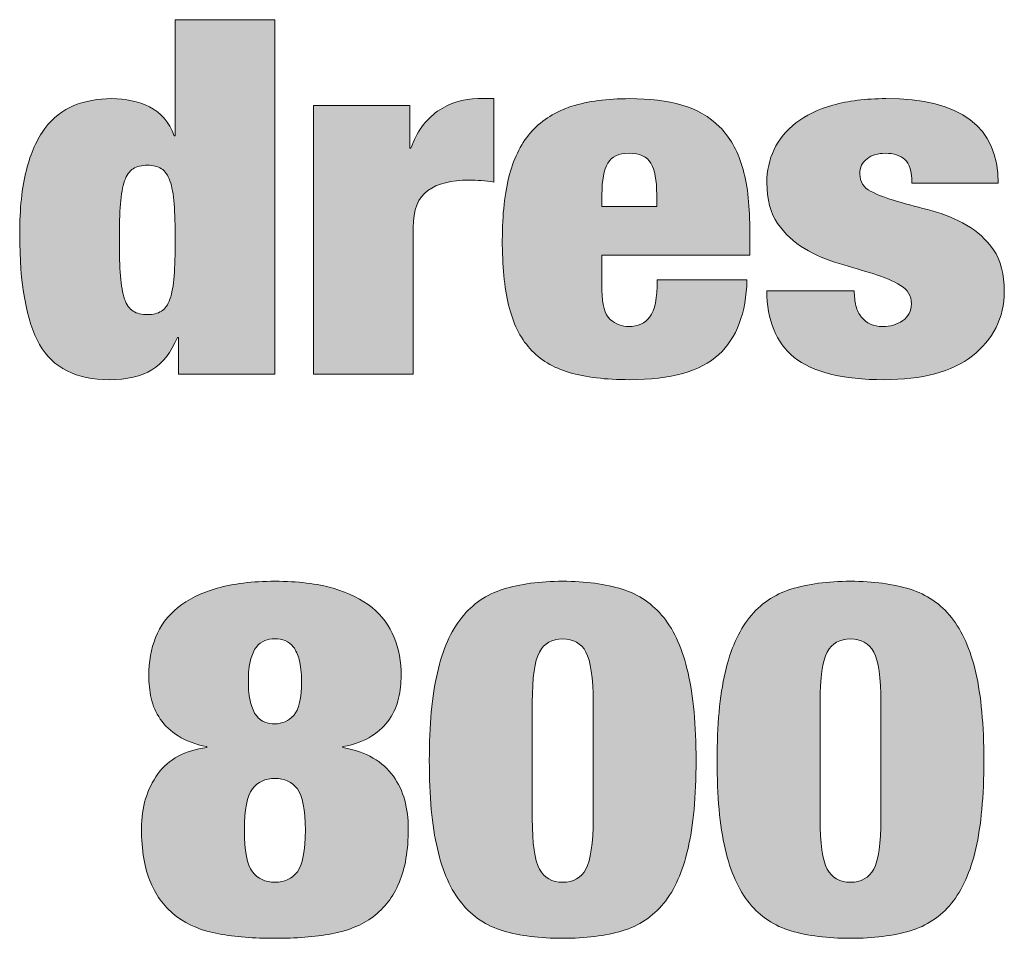
# Model space of a CAD drawing. Units: inches. Extents: x 0.5 to 8, y 0.2 to 10.9.
# Drawn here: x 1.6 to 1.8, y 10 to 10.2 of the extents above; entities that cross this region are included whole.
import ezdxf

# ---------------------------------------------------------------- set-up
doc = ezdxf.new("R2010")
doc.units = ezdxf.units.IN
doc.header["$MEASUREMENT"] = 0
doc.layers.add('Layer 1', color=7, linetype='Continuous')

# ---------------------------------------------------------------- blocks, each defined once
blk = doc.blocks.new('block 2')
at = {"layer": 'Layer 1'}
h = blk.add_hatch(color=250, dxfattribs=at)
h.dxf.hatch_style = 2
edge = h.paths.add_edge_path()
edge.add_spline(control_points=[(1.65346, 10.163), (1.65346, 10.163), (1.65346, 10.08367), (1.65346, 10.08367), (1.65346, 10.08367), (1.6319, 10.08367), (1.6319, 10.08367), (1.6319, 10.08367), (1.6319, 10.09189), (1.6319, 10.09189), (1.6319, 10.09189), (1.63165, 10.09189), (1.63165, 10.09189), (1.63025, 10.08856), (1.62835, 10.08615), (1.62595, 10.08467), (1.62356, 10.08319), (1.62037, 10.08245), (1.61641, 10.08245), (1.60898, 10.08245), (1.60377, 10.08508), (1.6008, 10.09034), (1.59783, 10.09559), (1.59634, 10.10382), (1.59634, 10.115), (1.59634, 10.12071), (1.59684, 10.12549), (1.59783, 10.12934), (1.59882, 10.13319), (1.60021, 10.1363), (1.60198, 10.13867), (1.60375, 10.14105), (1.60592, 10.14275), (1.60849, 10.14379), (1.61104, 10.14482), (1.61385, 10.14534), (1.61691, 10.14534), (1.62005, 10.14534), (1.62288, 10.14473), (1.62539, 10.14351), (1.62792, 10.14229), (1.62975, 10.14012), (1.63091, 10.137), (1.63091, 10.137), (1.63116, 10.137), (1.63116, 10.137), (1.63116, 10.137), (1.63116, 10.163), (1.63116, 10.163), (1.63116, 10.163), (1.65346, 10.163), (1.65346, 10.163)], knot_values=[0, 0, 0, 0, 1, 1, 1, 2, 2, 2, 3, 3, 3, 4, 4, 4, 5, 5, 5, 6, 6, 6, 7, 7, 7, 8, 8, 8, 9, 9, 9, 10, 10, 10, 11, 11, 11, 12, 12, 12, 13, 13, 13, 14, 14, 14, 15, 15, 15, 16, 16, 16, 17, 17, 17, 17], degree=3, periodic=1)
edge = h.paths.add_edge_path()
edge.add_spline(control_points=[(1.61889, 10.10567), (1.61905, 10.10352), (1.61936, 10.1018), (1.61982, 10.1005), (1.62027, 10.09921), (1.62091, 10.0983), (1.62174, 10.09779), (1.62257, 10.09726), (1.62364, 10.09701), (1.62496, 10.09701), (1.6262, 10.09701), (1.62723, 10.09726), (1.62806, 10.09779), (1.62889, 10.0983), (1.62952, 10.09921), (1.62998, 10.1005), (1.63043, 10.1018), (1.63074, 10.10352), (1.63091, 10.10567), (1.63107, 10.10782), (1.63116, 10.11049), (1.63116, 10.11367), (1.63116, 10.11693), (1.63107, 10.11964), (1.63091, 10.12179), (1.63074, 10.12393), (1.63043, 10.12565), (1.62998, 10.12695), (1.62952, 10.12825), (1.62889, 10.12915), (1.62806, 10.12967), (1.62723, 10.13019), (1.6262, 10.13045), (1.62496, 10.13045), (1.62364, 10.13045), (1.62257, 10.13019), (1.62174, 10.12967), (1.62091, 10.12915), (1.62027, 10.12825), (1.61982, 10.12695), (1.61936, 10.12565), (1.61905, 10.12393), (1.61889, 10.12179), (1.61873, 10.11964), (1.61865, 10.11693), (1.61865, 10.11367), (1.61865, 10.11049), (1.61873, 10.10782), (1.61889, 10.10567)], knot_values=[0, 0, 0, 0, 1, 1, 1, 2, 2, 2, 3, 3, 3, 4, 4, 4, 5, 5, 5, 6, 6, 6, 7, 7, 7, 8, 8, 8, 9, 9, 9, 10, 10, 10, 11, 11, 11, 12, 12, 12, 13, 13, 13, 14, 14, 14, 15, 15, 15, 16, 16, 16, 16], degree=3, periodic=1)
h = blk.add_hatch(color=250, dxfattribs=at)
h.dxf.hatch_style = 2
edge = h.paths.add_edge_path()
edge.add_spline(control_points=[(1.68368, 10.14379), (1.68368, 10.14379), (1.68368, 10.13423), (1.68368, 10.13423), (1.68368, 10.13423), (1.68393, 10.13423), (1.68393, 10.13423), (1.68517, 10.13786), (1.68715, 10.14062), (1.68987, 10.1425), (1.6926, 10.1444), (1.69562, 10.14534), (1.69892, 10.14534), (1.69892, 10.14534), (1.70251, 10.14534), (1.70251, 10.14534), (1.70251, 10.14534), (1.70251, 10.12668), (1.70251, 10.12668), (1.70152, 10.12682), (1.70057, 10.12693), (1.69967, 10.12701), (1.69875, 10.12708), (1.69785, 10.12712), (1.69694, 10.12712), (1.69297, 10.12712), (1.68989, 10.12634), (1.68771, 10.12478), (1.68552, 10.12323), (1.68443, 10.12045), (1.68443, 10.11645), (1.68443, 10.11645), (1.68443, 10.08367), (1.68443, 10.08367), (1.68443, 10.08367), (1.66212, 10.08367), (1.66212, 10.08367), (1.66212, 10.08367), (1.66212, 10.14379), (1.66212, 10.14379), (1.66212, 10.14379), (1.68368, 10.14379), (1.68368, 10.14379)], knot_values=[0, 0, 0, 0, 1, 1, 1, 2, 2, 2, 3, 3, 3, 4, 4, 4, 5, 5, 5, 6, 6, 6, 7, 7, 7, 8, 8, 8, 9, 9, 9, 10, 10, 10, 11, 11, 11, 12, 12, 12, 13, 13, 13, 14, 14, 14, 14], degree=3, periodic=1)
h = blk.add_hatch(color=250, dxfattribs=at)
h.dxf.hatch_style = 2
edge = h.paths.add_edge_path()
edge.add_spline(control_points=[(1.72667, 10.10245), (1.72667, 10.09919), (1.72729, 10.09703), (1.72853, 10.09595), (1.72976, 10.09488), (1.73117, 10.09434), (1.73274, 10.09434), (1.73472, 10.09434), (1.73627, 10.09506), (1.73739, 10.0965), (1.7385, 10.09795), (1.73905, 10.10071), (1.73905, 10.10478), (1.73905, 10.10478), (1.75913, 10.10478), (1.75913, 10.10478), (1.75896, 10.09738), (1.75686, 10.0918), (1.75281, 10.08806), (1.74876, 10.08432), (1.74211, 10.08245), (1.73286, 10.08245), (1.72749, 10.08245), (1.723, 10.08299), (1.71936, 10.08406), (1.71573, 10.08514), (1.7128, 10.08691), (1.71056, 10.0894), (1.70833, 10.09188), (1.70674, 10.09512), (1.70579, 10.09911), (1.70484, 10.10312), (1.70437, 10.10796), (1.70437, 10.11367), (1.70437, 10.11945), (1.7049, 10.12434), (1.70598, 10.12834), (1.70705, 10.13234), (1.70875, 10.1356), (1.71106, 10.13812), (1.71337, 10.14063), (1.71632, 10.14247), (1.71992, 10.14362), (1.72351, 10.14476), (1.72782, 10.14534), (1.73286, 10.14534), (1.73733, 10.14534), (1.74122, 10.14486), (1.74457, 10.14389), (1.74792, 10.14293), (1.75073, 10.14132), (1.753, 10.13906), (1.75526, 10.1368), (1.75696, 10.13384), (1.75808, 10.13017), (1.75919, 10.12651), (1.75975, 10.12193), (1.75975, 10.11645), (1.75975, 10.11645), (1.75975, 10.11034), (1.75975, 10.11034), (1.75975, 10.11034), (1.72667, 10.11034), (1.72667, 10.11034), (1.72667, 10.11034), (1.72667, 10.10245), (1.72667, 10.10245)], knot_values=[0, 0, 0, 0, 1, 1, 1, 2, 2, 2, 3, 3, 3, 4, 4, 4, 5, 5, 5, 6, 6, 6, 7, 7, 7, 8, 8, 8, 9, 9, 9, 10, 10, 10, 11, 11, 11, 12, 12, 12, 13, 13, 13, 14, 14, 14, 15, 15, 15, 16, 16, 16, 17, 17, 17, 18, 18, 18, 19, 19, 19, 20, 20, 20, 21, 21, 21, 22, 22, 22, 22], degree=3, periodic=1)
edge = h.paths.add_edge_path()
edge.add_spline(control_points=[(1.73763, 10.13089), (1.73676, 10.13238), (1.73513, 10.13312), (1.73274, 10.13312), (1.73043, 10.13312), (1.72883, 10.13238), (1.72797, 10.13089), (1.72711, 10.12941), (1.72667, 10.12708), (1.72667, 10.12389), (1.72667, 10.12389), (1.72667, 10.12123), (1.72667, 10.12123), (1.72667, 10.12123), (1.73893, 10.12123), (1.73893, 10.12123), (1.73893, 10.12123), (1.73893, 10.12389), (1.73893, 10.12389), (1.73893, 10.12708), (1.7385, 10.12941), (1.73763, 10.13089)], knot_values=[0, 0, 0, 0, 1, 1, 1, 2, 2, 2, 3, 3, 3, 4, 4, 4, 5, 5, 5, 6, 6, 6, 7, 7, 7, 7], degree=3, periodic=1)
h = blk.add_hatch(color=250, dxfattribs=at)
h.dxf.hatch_style = 2
edge = h.paths.add_edge_path()
edge.add_spline(control_points=[(1.78354, 10.09901), (1.78378, 10.09797), (1.78419, 10.09711), (1.78477, 10.09645), (1.78585, 10.09505), (1.78741, 10.09434), (1.78948, 10.09434), (1.79121, 10.09434), (1.79272, 10.09478), (1.794, 10.09567), (1.79528, 10.09656), (1.79593, 10.09782), (1.79593, 10.09945), (1.79593, 10.10123), (1.79512, 10.1026), (1.7935, 10.10356), (1.7919, 10.10453), (1.78989, 10.10537), (1.7875, 10.10612), (1.7851, 10.10686), (1.78252, 10.10763), (1.77976, 10.10845), (1.77698, 10.10927), (1.77441, 10.11038), (1.77201, 10.11178), (1.76961, 10.11319), (1.76761, 10.11506), (1.766, 10.1174), (1.76439, 10.11973), (1.76359, 10.12278), (1.76359, 10.12656), (1.76359, 10.12922), (1.76413, 10.13169), (1.7652, 10.13395), (1.76627, 10.13621), (1.7679, 10.13819), (1.77009, 10.13989), (1.77228, 10.14159), (1.77504, 10.14293), (1.77839, 10.14389), (1.78174, 10.14486), (1.78568, 10.14534), (1.79022, 10.14534), (1.80699, 10.14534), (1.81538, 10.13904), (1.81538, 10.12645), (1.81538, 10.12645), (1.79605, 10.12645), (1.79605, 10.12645), (1.79605, 10.12904), (1.79553, 10.1308), (1.79449, 10.13173), (1.79346, 10.13266), (1.792, 10.13312), (1.7901, 10.13312), (1.78845, 10.13312), (1.78708, 10.13271), (1.78601, 10.1319), (1.78494, 10.13108), (1.7844, 10.12993), (1.7844, 10.12845), (1.7844, 10.12674), (1.7852, 10.12547), (1.78682, 10.12462), (1.78843, 10.12377), (1.79043, 10.12301), (1.79283, 10.12234), (1.79522, 10.12167), (1.7978, 10.12096), (1.80057, 10.12023), (1.80333, 10.11949), (1.80591, 10.11843), (1.80831, 10.11706), (1.8107, 10.11569), (1.81271, 10.11384), (1.81432, 10.1115), (1.81593, 10.10917), (1.81674, 10.10608), (1.81674, 10.10223), (1.81674, 10.09926), (1.81611, 10.09656), (1.81488, 10.09412), (1.81364, 10.09167), (1.81188, 10.08956), (1.80961, 10.08778), (1.80734, 10.08601), (1.80453, 10.08467), (1.80119, 10.08378), (1.79784, 10.08289), (1.79407, 10.08245), (1.78985, 10.08245), (1.78052, 10.08245), (1.77381, 10.08412), (1.76972, 10.08745), (1.76563, 10.09079), (1.76359, 10.09574), (1.76359, 10.10234), (1.76359, 10.10234), (1.78316, 10.10234), (1.78316, 10.10234), (1.78316, 10.10116), (1.78328, 10.10004), (1.78354, 10.09901)], knot_values=[0, 0, 0, 0, 1, 1, 1, 2, 2, 2, 3, 3, 3, 4, 4, 4, 5, 5, 5, 6, 6, 6, 7, 7, 7, 8, 8, 8, 9, 9, 9, 10, 10, 10, 11, 11, 11, 12, 12, 12, 13, 13, 13, 14, 14, 14, 15, 15, 15, 16, 16, 16, 17, 17, 17, 18, 18, 18, 19, 19, 19, 20, 20, 20, 21, 21, 21, 22, 22, 22, 23, 23, 23, 24, 24, 24, 25, 25, 25, 26, 26, 26, 27, 27, 27, 28, 28, 28, 29, 29, 29, 30, 30, 30, 31, 31, 31, 32, 32, 32, 33, 33, 33, 34, 34, 34, 34], degree=3, periodic=1)
at = {"layer": 'Layer 1', "lineweight": 0}
for points, knots in [([(1.65346, 10.163), (1.65346, 10.163), (1.65346, 10.08367), (1.65346, 10.08367), (1.65346, 10.08367), (1.6319, 10.08367), (1.6319, 10.08367), (1.6319, 10.08367), (1.6319, 10.09189), (1.6319, 10.09189), (1.6319, 10.09189), (1.63165, 10.09189), (1.63165, 10.09189), (1.63025, 10.08856), (1.62835, 10.08615), (1.62595, 10.08467), (1.62356, 10.08319), (1.62037, 10.08245), (1.61641, 10.08245), (1.60898, 10.08245), (1.60377, 10.08508), (1.6008, 10.09034), (1.59783, 10.09559), (1.59634, 10.10382), (1.59634, 10.115), (1.59634, 10.12071), (1.59684, 10.12549), (1.59783, 10.12934), (1.59882, 10.13319), (1.60021, 10.1363), (1.60198, 10.13867), (1.60375, 10.14105), (1.60592, 10.14275), (1.60849, 10.14379), (1.61104, 10.14482), (1.61385, 10.14534), (1.61691, 10.14534), (1.62005, 10.14534), (1.62288, 10.14473), (1.62539, 10.14351), (1.62792, 10.14229), (1.62975, 10.14012), (1.63091, 10.137), (1.63091, 10.137), (1.63116, 10.137), (1.63116, 10.137), (1.63116, 10.137), (1.63116, 10.163), (1.63116, 10.163), (1.63116, 10.163), (1.65346, 10.163), (1.65346, 10.163)], [0, 0, 0, 0, 1, 1, 1, 2, 2, 2, 3, 3, 3, 4, 4, 4, 5, 5, 5, 6, 6, 6, 7, 7, 7, 8, 8, 8, 9, 9, 9, 10, 10, 10, 11, 11, 11, 12, 12, 12, 13, 13, 13, 14, 14, 14, 15, 15, 15, 16, 16, 16, 17, 17, 17, 17]), ([(1.68368, 10.14379), (1.68368, 10.14379), (1.68368, 10.13423), (1.68368, 10.13423), (1.68368, 10.13423), (1.68393, 10.13423), (1.68393, 10.13423), (1.68517, 10.13786), (1.68715, 10.14062), (1.68987, 10.1425), (1.6926, 10.1444), (1.69562, 10.14534), (1.69892, 10.14534), (1.69892, 10.14534), (1.70251, 10.14534), (1.70251, 10.14534), (1.70251, 10.14534), (1.70251, 10.12668), (1.70251, 10.12668), (1.70152, 10.12682), (1.70057, 10.12693), (1.69967, 10.12701), (1.69875, 10.12708), (1.69785, 10.12712), (1.69694, 10.12712), (1.69297, 10.12712), (1.68989, 10.12634), (1.68771, 10.12478), (1.68552, 10.12323), (1.68443, 10.12045), (1.68443, 10.11645), (1.68443, 10.11645), (1.68443, 10.08367), (1.68443, 10.08367), (1.68443, 10.08367), (1.66212, 10.08367), (1.66212, 10.08367), (1.66212, 10.08367), (1.66212, 10.14379), (1.66212, 10.14379), (1.66212, 10.14379), (1.68368, 10.14379), (1.68368, 10.14379)], [0, 0, 0, 0, 1, 1, 1, 2, 2, 2, 3, 3, 3, 4, 4, 4, 5, 5, 5, 6, 6, 6, 7, 7, 7, 8, 8, 8, 9, 9, 9, 10, 10, 10, 11, 11, 11, 12, 12, 12, 13, 13, 13, 14, 14, 14, 14]), ([(1.72667, 10.10245), (1.72667, 10.09919), (1.72729, 10.09703), (1.72853, 10.09595), (1.72976, 10.09488), (1.73117, 10.09434), (1.73274, 10.09434), (1.73472, 10.09434), (1.73627, 10.09506), (1.73739, 10.0965), (1.7385, 10.09795), (1.73905, 10.10071), (1.73905, 10.10478), (1.73905, 10.10478), (1.75913, 10.10478), (1.75913, 10.10478), (1.75896, 10.09738), (1.75686, 10.0918), (1.75281, 10.08806), (1.74876, 10.08432), (1.74211, 10.08245), (1.73286, 10.08245), (1.72749, 10.08245), (1.723, 10.08299), (1.71936, 10.08406), (1.71573, 10.08514), (1.7128, 10.08691), (1.71056, 10.0894), (1.70833, 10.09188), (1.70674, 10.09512), (1.70579, 10.09911), (1.70484, 10.10312), (1.70437, 10.10796), (1.70437, 10.11367), (1.70437, 10.11945), (1.7049, 10.12434), (1.70598, 10.12834), (1.70705, 10.13234), (1.70875, 10.1356), (1.71106, 10.13812), (1.71337, 10.14063), (1.71632, 10.14247), (1.71992, 10.14362), (1.72351, 10.14476), (1.72782, 10.14534), (1.73286, 10.14534), (1.73733, 10.14534), (1.74122, 10.14486), (1.74457, 10.14389), (1.74792, 10.14293), (1.75073, 10.14132), (1.753, 10.13906), (1.75526, 10.1368), (1.75696, 10.13384), (1.75808, 10.13017), (1.75919, 10.12651), (1.75975, 10.12193), (1.75975, 10.11645), (1.75975, 10.11645), (1.75975, 10.11034), (1.75975, 10.11034), (1.75975, 10.11034), (1.72667, 10.11034), (1.72667, 10.11034), (1.72667, 10.11034), (1.72667, 10.10245), (1.72667, 10.10245)], [0, 0, 0, 0, 1, 1, 1, 2, 2, 2, 3, 3, 3, 4, 4, 4, 5, 5, 5, 6, 6, 6, 7, 7, 7, 8, 8, 8, 9, 9, 9, 10, 10, 10, 11, 11, 11, 12, 12, 12, 13, 13, 13, 14, 14, 14, 15, 15, 15, 16, 16, 16, 17, 17, 17, 18, 18, 18, 19, 19, 19, 20, 20, 20, 21, 21, 21, 22, 22, 22, 22]), ([(1.78354, 10.09901), (1.78378, 10.09797), (1.78419, 10.09711), (1.78477, 10.09645), (1.78585, 10.09505), (1.78741, 10.09434), (1.78948, 10.09434), (1.79121, 10.09434), (1.79272, 10.09478), (1.794, 10.09567), (1.79528, 10.09656), (1.79593, 10.09782), (1.79593, 10.09945), (1.79593, 10.10123), (1.79512, 10.1026), (1.7935, 10.10356), (1.7919, 10.10453), (1.78989, 10.10537), (1.7875, 10.10612), (1.7851, 10.10686), (1.78252, 10.10763), (1.77976, 10.10845), (1.77698, 10.10927), (1.77441, 10.11038), (1.77201, 10.11178), (1.76961, 10.11319), (1.76761, 10.11506), (1.766, 10.1174), (1.76439, 10.11973), (1.76359, 10.12278), (1.76359, 10.12656), (1.76359, 10.12922), (1.76413, 10.13169), (1.7652, 10.13395), (1.76627, 10.13621), (1.7679, 10.13819), (1.77009, 10.13989), (1.77228, 10.14159), (1.77504, 10.14293), (1.77839, 10.14389), (1.78174, 10.14486), (1.78568, 10.14534), (1.79022, 10.14534), (1.80699, 10.14534), (1.81538, 10.13904), (1.81538, 10.12645), (1.81538, 10.12645), (1.79605, 10.12645), (1.79605, 10.12645), (1.79605, 10.12904), (1.79553, 10.1308), (1.79449, 10.13173), (1.79346, 10.13266), (1.792, 10.13312), (1.7901, 10.13312), (1.78845, 10.13312), (1.78708, 10.13271), (1.78601, 10.1319), (1.78494, 10.13108), (1.7844, 10.12993), (1.7844, 10.12845), (1.7844, 10.12674), (1.7852, 10.12547), (1.78682, 10.12462), (1.78843, 10.12377), (1.79043, 10.12301), (1.79283, 10.12234), (1.79522, 10.12167), (1.7978, 10.12096), (1.80057, 10.12023), (1.80333, 10.11949), (1.80591, 10.11843), (1.80831, 10.11706), (1.8107, 10.11569), (1.81271, 10.11384), (1.81432, 10.1115), (1.81593, 10.10917), (1.81674, 10.10608), (1.81674, 10.10223), (1.81674, 10.09926), (1.81611, 10.09656), (1.81488, 10.09412), (1.81364, 10.09167), (1.81188, 10.08956), (1.80961, 10.08778), (1.80734, 10.08601), (1.80453, 10.08467), (1.80119, 10.08378), (1.79784, 10.08289), (1.79407, 10.08245), (1.78985, 10.08245), (1.78052, 10.08245), (1.77381, 10.08412), (1.76972, 10.08745), (1.76563, 10.09079), (1.76359, 10.09574), (1.76359, 10.10234), (1.76359, 10.10234), (1.78316, 10.10234), (1.78316, 10.10234), (1.78316, 10.10116), (1.78328, 10.10004), (1.78354, 10.09901)], [0, 0, 0, 0, 1, 1, 1, 2, 2, 2, 3, 3, 3, 4, 4, 4, 5, 5, 5, 6, 6, 6, 7, 7, 7, 8, 8, 8, 9, 9, 9, 10, 10, 10, 11, 11, 11, 12, 12, 12, 13, 13, 13, 14, 14, 14, 15, 15, 15, 16, 16, 16, 17, 17, 17, 18, 18, 18, 19, 19, 19, 20, 20, 20, 21, 21, 21, 22, 22, 22, 23, 23, 23, 24, 24, 24, 25, 25, 25, 26, 26, 26, 27, 27, 27, 28, 28, 28, 29, 29, 29, 30, 30, 30, 31, 31, 31, 32, 32, 32, 33, 33, 33, 34, 34, 34, 34]), ([(1.73763, 10.13089), (1.73676, 10.13238), (1.73513, 10.13312), (1.73274, 10.13312), (1.73043, 10.13312), (1.72883, 10.13238), (1.72797, 10.13089), (1.72711, 10.12941), (1.72667, 10.12708), (1.72667, 10.12389), (1.72667, 10.12389), (1.72667, 10.12123), (1.72667, 10.12123), (1.72667, 10.12123), (1.73893, 10.12123), (1.73893, 10.12123), (1.73893, 10.12123), (1.73893, 10.12389), (1.73893, 10.12389), (1.73893, 10.12708), (1.7385, 10.12941), (1.73763, 10.13089)], [0, 0, 0, 0, 1, 1, 1, 2, 2, 2, 3, 3, 3, 4, 4, 4, 5, 5, 5, 6, 6, 6, 7, 7, 7, 7]), ([(1.61889, 10.10567), (1.61905, 10.10352), (1.61936, 10.1018), (1.61982, 10.1005), (1.62027, 10.09921), (1.62091, 10.0983), (1.62174, 10.09779), (1.62257, 10.09726), (1.62364, 10.09701), (1.62496, 10.09701), (1.6262, 10.09701), (1.62723, 10.09726), (1.62806, 10.09779), (1.62889, 10.0983), (1.62952, 10.09921), (1.62998, 10.1005), (1.63043, 10.1018), (1.63074, 10.10352), (1.63091, 10.10567), (1.63107, 10.10782), (1.63116, 10.11049), (1.63116, 10.11367), (1.63116, 10.11693), (1.63107, 10.11964), (1.63091, 10.12179), (1.63074, 10.12393), (1.63043, 10.12565), (1.62998, 10.12695), (1.62952, 10.12825), (1.62889, 10.12915), (1.62806, 10.12967), (1.62723, 10.13019), (1.6262, 10.13045), (1.62496, 10.13045), (1.62364, 10.13045), (1.62257, 10.13019), (1.62174, 10.12967), (1.62091, 10.12915), (1.62027, 10.12825), (1.61982, 10.12695), (1.61936, 10.12565), (1.61905, 10.12393), (1.61889, 10.12179), (1.61873, 10.11964), (1.61865, 10.11693), (1.61865, 10.11367), (1.61865, 10.11049), (1.61873, 10.10782), (1.61889, 10.10567)], [0, 0, 0, 0, 1, 1, 1, 2, 2, 2, 3, 3, 3, 4, 4, 4, 5, 5, 5, 6, 6, 6, 7, 7, 7, 8, 8, 8, 9, 9, 9, 10, 10, 10, 11, 11, 11, 12, 12, 12, 13, 13, 13, 14, 14, 14, 15, 15, 15, 16, 16, 16, 16])]:
    blk.add_open_spline(points, degree=3, knots=knots, dxfattribs=at)
blk = doc.blocks.new('block 3')
at = {"layer": 'Layer 1'}
h = blk.add_hatch(color=250, dxfattribs=at)
h.dxf.hatch_style = 2
edge = h.paths.add_edge_path()
edge.add_spline(control_points=[(1.6409, 9.95845), (1.63721, 9.95912), (1.6341, 9.96039), (1.63154, 9.96228), (1.62898, 9.96417), (1.62701, 9.96671), (1.62566, 9.9699), (1.62429, 9.97308), (1.62361, 9.97712), (1.62361, 9.98201), (1.62361, 9.98682), (1.62483, 9.99089), (1.62727, 9.99423), (1.6297, 9.99756), (1.63336, 9.99953), (1.63823, 10.00012), (1.63823, 10.00012), (1.63823, 10.00034), (1.63823, 10.00034), (1.63567, 10.00085), (1.63354, 10.00165), (1.63185, 10.00273), (1.63015, 10.0038), (1.62881, 10.00506), (1.62782, 10.0065), (1.62683, 10.00795), (1.62615, 10.00951), (1.62578, 10.01117), (1.62541, 10.01284), (1.62522, 10.01453), (1.62522, 10.01623), (1.62522, 10.01934), (1.62574, 10.02219), (1.62677, 10.02478), (1.6278, 10.02738), (1.62946, 10.0296), (1.63173, 10.03145), (1.63399, 10.0333), (1.63693, 10.03474), (1.64052, 10.03578), (1.64411, 10.03682), (1.64843, 10.03734), (1.65347, 10.03734), (1.65859, 10.03734), (1.66292, 10.03682), (1.66648, 10.03578), (1.67002, 10.03474), (1.67294, 10.0333), (1.67521, 10.03145), (1.67748, 10.0296), (1.67913, 10.02738), (1.68017, 10.02478), (1.6812, 10.02219), (1.68172, 10.01934), (1.68172, 10.01623), (1.68172, 10.01453), (1.68153, 10.01284), (1.68116, 10.01117), (1.68079, 10.00951), (1.6801, 10.00795), (1.67911, 10.0065), (1.67812, 10.00506), (1.6768, 10.0038), (1.67515, 10.00273), (1.6735, 10.00165), (1.67135, 10.00085), (1.66871, 10.00034), (1.66871, 10.00034), (1.66871, 10.00012), (1.66871, 10.00012), (1.67135, 9.99967), (1.6736, 9.99889), (1.67546, 9.99778), (1.67731, 9.99667), (1.67882, 9.99532), (1.67998, 9.99373), (1.68114, 9.99213), (1.68198, 9.99034), (1.68252, 9.98834), (1.68306, 9.98634), (1.68332, 9.98423), (1.68332, 9.98201), (1.68332, 9.97712), (1.68264, 9.97308), (1.68128, 9.9699), (1.67992, 9.96671), (1.67798, 9.96417), (1.67546, 9.96228), (1.67294, 9.96039), (1.66982, 9.95912), (1.6661, 9.95845), (1.66239, 9.95778), (1.65818, 9.95745), (1.65347, 9.95745), (1.64876, 9.95745), (1.64457, 9.95778), (1.6409, 9.95845)], knot_values=[0, 0, 0, 0, 1, 1, 1, 2, 2, 2, 3, 3, 3, 4, 4, 4, 5, 5, 5, 6, 6, 6, 7, 7, 7, 8, 8, 8, 9, 9, 9, 10, 10, 10, 11, 11, 11, 12, 12, 12, 13, 13, 13, 14, 14, 14, 15, 15, 15, 16, 16, 16, 17, 17, 17, 18, 18, 18, 19, 19, 19, 20, 20, 20, 21, 21, 21, 22, 22, 22, 23, 23, 23, 24, 24, 24, 25, 25, 25, 26, 26, 26, 27, 27, 27, 28, 28, 28, 29, 29, 29, 30, 30, 30, 31, 31, 31, 32, 32, 32, 32], degree=3, periodic=1)
edge = h.paths.add_edge_path()
edge.add_spline(control_points=[(1.64845, 9.97234), (1.64964, 9.97078), (1.65132, 9.97), (1.65347, 9.97), (1.65561, 9.97), (1.65729, 9.97078), (1.65849, 9.97234), (1.65968, 9.9739), (1.66028, 9.977), (1.66028, 9.98167), (1.66028, 9.98627), (1.65968, 9.98934), (1.65849, 9.99089), (1.65729, 9.99245), (1.65561, 9.99323), (1.65347, 9.99323), (1.65132, 9.99323), (1.64964, 9.99245), (1.64845, 9.99089), (1.64725, 9.98934), (1.64665, 9.98627), (1.64665, 9.98167), (1.64665, 9.977), (1.64725, 9.9739), (1.64845, 9.97234)], knot_values=[0, 0, 0, 0, 1, 1, 1, 2, 2, 2, 3, 3, 3, 4, 4, 4, 5, 5, 5, 6, 6, 6, 7, 7, 7, 8, 8, 8, 8], degree=3, periodic=1)
edge = h.paths.add_edge_path()
edge.add_spline(control_points=[(1.64802, 10.01023), (1.64834, 10.00897), (1.64878, 10.00799), (1.64932, 10.00728), (1.64985, 10.00658), (1.65047, 10.0061), (1.65118, 10.00584), (1.65188, 10.00558), (1.65264, 10.00545), (1.65347, 10.00545), (1.65512, 10.00545), (1.65652, 10.00608), (1.65768, 10.00734), (1.65883, 10.0086), (1.65942, 10.01116), (1.65942, 10.01501), (1.65942, 10.01693), (1.65925, 10.01851), (1.65892, 10.01973), (1.65859, 10.02095), (1.65816, 10.02191), (1.65762, 10.02262), (1.65708, 10.02332), (1.65646, 10.0238), (1.65576, 10.02406), (1.65506, 10.02432), (1.65429, 10.02445), (1.65347, 10.02445), (1.65264, 10.02445), (1.65188, 10.02432), (1.65118, 10.02406), (1.65047, 10.0238), (1.64985, 10.02332), (1.64932, 10.02262), (1.64878, 10.02191), (1.64834, 10.02095), (1.64802, 10.01973), (1.64768, 10.01851), (1.64752, 10.01693), (1.64752, 10.01501), (1.64752, 10.01308), (1.64768, 10.01149), (1.64802, 10.01023)], knot_values=[0, 0, 0, 0, 1, 1, 1, 2, 2, 2, 3, 3, 3, 4, 4, 4, 5, 5, 5, 6, 6, 6, 7, 7, 7, 8, 8, 8, 9, 9, 9, 10, 10, 10, 11, 11, 11, 12, 12, 12, 13, 13, 13, 14, 14, 14, 14], degree=3, periodic=1)
h = blk.add_hatch(color=250, dxfattribs=at)
h.dxf.hatch_style = 2
edge = h.paths.add_edge_path()
edge.add_spline(control_points=[(1.68983, 10.01689), (1.69102, 10.02208), (1.69284, 10.02619), (1.69528, 10.02923), (1.69771, 10.03227), (1.70081, 10.03438), (1.70457, 10.03556), (1.70833, 10.03674), (1.71276, 10.03734), (1.71789, 10.03734), (1.72301, 10.03734), (1.72744, 10.03674), (1.73121, 10.03556), (1.73497, 10.03438), (1.73806, 10.03227), (1.7405, 10.02923), (1.74293, 10.02619), (1.74475, 10.02208), (1.74594, 10.01689), (1.74714, 10.01171), (1.74774, 10.00515), (1.74774, 9.99723), (1.74774, 9.98923), (1.74714, 9.98265), (1.74594, 9.97751), (1.74475, 9.97236), (1.74293, 9.96828), (1.7405, 9.96528), (1.73806, 9.96228), (1.73497, 9.96023), (1.73121, 9.95912), (1.72744, 9.95801), (1.72301, 9.95745), (1.71789, 9.95745), (1.71276, 9.95745), (1.70833, 9.95801), (1.70457, 9.95912), (1.70081, 9.96023), (1.69771, 9.96228), (1.69528, 9.96528), (1.69284, 9.96828), (1.69102, 9.97236), (1.68983, 9.97751), (1.68863, 9.98265), (1.68803, 9.98923), (1.68803, 9.99723), (1.68803, 10.00515), (1.68863, 10.01171), (1.68983, 10.01689)], knot_values=[0, 0, 0, 0, 1, 1, 1, 2, 2, 2, 3, 3, 3, 4, 4, 4, 5, 5, 5, 6, 6, 6, 7, 7, 7, 8, 8, 8, 9, 9, 9, 10, 10, 10, 11, 11, 11, 12, 12, 12, 13, 13, 13, 14, 14, 14, 15, 15, 15, 16, 16, 16, 16], degree=3, periodic=1)
edge = h.paths.add_edge_path()
edge.add_spline(control_points=[(1.71268, 9.97295), (1.71376, 9.97099), (1.71549, 9.97), (1.71789, 9.97), (1.72028, 9.97), (1.72202, 9.97099), (1.72309, 9.97295), (1.72416, 9.97491), (1.7247, 9.97867), (1.7247, 9.98423), (1.7247, 9.98423), (1.7247, 10.01023), (1.7247, 10.01023), (1.7247, 10.01578), (1.72416, 10.01954), (1.72309, 10.0215), (1.72202, 10.02346), (1.72028, 10.02445), (1.71789, 10.02445), (1.71549, 10.02445), (1.71376, 10.02346), (1.71268, 10.0215), (1.71161, 10.01954), (1.71107, 10.01578), (1.71107, 10.01023), (1.71107, 10.01023), (1.71107, 9.98423), (1.71107, 9.98423), (1.71107, 9.97867), (1.71161, 9.97491), (1.71268, 9.97295)], knot_values=[0, 0, 0, 0, 1, 1, 1, 2, 2, 2, 3, 3, 3, 4, 4, 4, 5, 5, 5, 6, 6, 6, 7, 7, 7, 8, 8, 8, 9, 9, 9, 10, 10, 10, 10], degree=3, periodic=1)
h = blk.add_hatch(color=250, dxfattribs=at)
h.dxf.hatch_style = 2
edge = h.paths.add_edge_path()
edge.add_spline(control_points=[(1.75425, 10.01689), (1.75544, 10.02208), (1.75726, 10.02619), (1.7597, 10.02923), (1.76213, 10.03227), (1.76523, 10.03438), (1.76899, 10.03556), (1.77275, 10.03674), (1.77718, 10.03734), (1.78231, 10.03734), (1.78743, 10.03734), (1.79186, 10.03674), (1.79563, 10.03556), (1.79938, 10.03438), (1.80248, 10.03227), (1.80492, 10.02923), (1.80735, 10.02619), (1.80917, 10.02208), (1.81036, 10.01689), (1.81156, 10.01171), (1.81216, 10.00515), (1.81216, 9.99723), (1.81216, 9.98923), (1.81156, 9.98265), (1.81036, 9.97751), (1.80917, 9.97236), (1.80735, 9.96828), (1.80492, 9.96528), (1.80248, 9.96228), (1.79938, 9.96023), (1.79563, 9.95912), (1.79186, 9.95801), (1.78743, 9.95745), (1.78231, 9.95745), (1.77718, 9.95745), (1.77275, 9.95801), (1.76899, 9.95912), (1.76523, 9.96023), (1.76213, 9.96228), (1.7597, 9.96528), (1.75726, 9.96828), (1.75544, 9.97236), (1.75425, 9.97751), (1.75304, 9.98265), (1.75245, 9.98923), (1.75245, 9.99723), (1.75245, 10.00515), (1.75304, 10.01171), (1.75425, 10.01689)], knot_values=[0, 0, 0, 0, 1, 1, 1, 2, 2, 2, 3, 3, 3, 4, 4, 4, 5, 5, 5, 6, 6, 6, 7, 7, 7, 8, 8, 8, 9, 9, 9, 10, 10, 10, 11, 11, 11, 12, 12, 12, 13, 13, 13, 14, 14, 14, 15, 15, 15, 16, 16, 16, 16], degree=3, periodic=1)
edge = h.paths.add_edge_path()
edge.add_spline(control_points=[(1.7771, 9.97295), (1.77818, 9.97099), (1.77991, 9.97), (1.78231, 9.97), (1.7847, 9.97), (1.78644, 9.97099), (1.78751, 9.97295), (1.78858, 9.97491), (1.78912, 9.97867), (1.78912, 9.98423), (1.78912, 9.98423), (1.78912, 10.01023), (1.78912, 10.01023), (1.78912, 10.01578), (1.78858, 10.01954), (1.78751, 10.0215), (1.78644, 10.02346), (1.7847, 10.02445), (1.78231, 10.02445), (1.77991, 10.02445), (1.77818, 10.02346), (1.7771, 10.0215), (1.77603, 10.01954), (1.77549, 10.01578), (1.77549, 10.01023), (1.77549, 10.01023), (1.77549, 9.98423), (1.77549, 9.98423), (1.77549, 9.97867), (1.77603, 9.97491), (1.7771, 9.97295)], knot_values=[0, 0, 0, 0, 1, 1, 1, 2, 2, 2, 3, 3, 3, 4, 4, 4, 5, 5, 5, 6, 6, 6, 7, 7, 7, 8, 8, 8, 9, 9, 9, 10, 10, 10, 10], degree=3, periodic=1)
at = {"layer": 'Layer 1', "lineweight": 0}
for points, knots in [([(1.6409, 9.95845), (1.63721, 9.95912), (1.6341, 9.96039), (1.63154, 9.96228), (1.62898, 9.96417), (1.62701, 9.96671), (1.62566, 9.9699), (1.62429, 9.97308), (1.62361, 9.97712), (1.62361, 9.98201), (1.62361, 9.98682), (1.62483, 9.99089), (1.62727, 9.99423), (1.6297, 9.99756), (1.63336, 9.99953), (1.63823, 10.00012), (1.63823, 10.00012), (1.63823, 10.00034), (1.63823, 10.00034), (1.63567, 10.00085), (1.63354, 10.00165), (1.63185, 10.00273), (1.63015, 10.0038), (1.62881, 10.00506), (1.62782, 10.0065), (1.62683, 10.00795), (1.62615, 10.00951), (1.62578, 10.01117), (1.62541, 10.01284), (1.62522, 10.01453), (1.62522, 10.01623), (1.62522, 10.01934), (1.62574, 10.02219), (1.62677, 10.02478), (1.6278, 10.02738), (1.62946, 10.0296), (1.63173, 10.03145), (1.63399, 10.0333), (1.63693, 10.03474), (1.64052, 10.03578), (1.64411, 10.03682), (1.64843, 10.03734), (1.65347, 10.03734), (1.65859, 10.03734), (1.66292, 10.03682), (1.66648, 10.03578), (1.67002, 10.03474), (1.67294, 10.0333), (1.67521, 10.03145), (1.67748, 10.0296), (1.67913, 10.02738), (1.68017, 10.02478), (1.6812, 10.02219), (1.68172, 10.01934), (1.68172, 10.01623), (1.68172, 10.01453), (1.68153, 10.01284), (1.68116, 10.01117), (1.68079, 10.00951), (1.6801, 10.00795), (1.67911, 10.0065), (1.67812, 10.00506), (1.6768, 10.0038), (1.67515, 10.00273), (1.6735, 10.00165), (1.67135, 10.00085), (1.66871, 10.00034), (1.66871, 10.00034), (1.66871, 10.00012), (1.66871, 10.00012), (1.67135, 9.99967), (1.6736, 9.99889), (1.67546, 9.99778), (1.67731, 9.99667), (1.67882, 9.99532), (1.67998, 9.99373), (1.68114, 9.99213), (1.68198, 9.99034), (1.68252, 9.98834), (1.68306, 9.98634), (1.68332, 9.98423), (1.68332, 9.98201), (1.68332, 9.97712), (1.68264, 9.97308), (1.68128, 9.9699), (1.67992, 9.96671), (1.67798, 9.96417), (1.67546, 9.96228), (1.67294, 9.96039), (1.66982, 9.95912), (1.6661, 9.95845), (1.66239, 9.95778), (1.65818, 9.95745), (1.65347, 9.95745), (1.64876, 9.95745), (1.64457, 9.95778), (1.6409, 9.95845)], [0, 0, 0, 0, 1, 1, 1, 2, 2, 2, 3, 3, 3, 4, 4, 4, 5, 5, 5, 6, 6, 6, 7, 7, 7, 8, 8, 8, 9, 9, 9, 10, 10, 10, 11, 11, 11, 12, 12, 12, 13, 13, 13, 14, 14, 14, 15, 15, 15, 16, 16, 16, 17, 17, 17, 18, 18, 18, 19, 19, 19, 20, 20, 20, 21, 21, 21, 22, 22, 22, 23, 23, 23, 24, 24, 24, 25, 25, 25, 26, 26, 26, 27, 27, 27, 28, 28, 28, 29, 29, 29, 30, 30, 30, 31, 31, 31, 32, 32, 32, 32]), ([(1.68983, 10.01689), (1.69102, 10.02208), (1.69284, 10.02619), (1.69528, 10.02923), (1.69771, 10.03227), (1.70081, 10.03438), (1.70457, 10.03556), (1.70833, 10.03674), (1.71276, 10.03734), (1.71789, 10.03734), (1.72301, 10.03734), (1.72744, 10.03674), (1.73121, 10.03556), (1.73497, 10.03438), (1.73806, 10.03227), (1.7405, 10.02923), (1.74293, 10.02619), (1.74475, 10.02208), (1.74594, 10.01689), (1.74714, 10.01171), (1.74774, 10.00515), (1.74774, 9.99723), (1.74774, 9.98923), (1.74714, 9.98265), (1.74594, 9.97751), (1.74475, 9.97236), (1.74293, 9.96828), (1.7405, 9.96528), (1.73806, 9.96228), (1.73497, 9.96023), (1.73121, 9.95912), (1.72744, 9.95801), (1.72301, 9.95745), (1.71789, 9.95745), (1.71276, 9.95745), (1.70833, 9.95801), (1.70457, 9.95912), (1.70081, 9.96023), (1.69771, 9.96228), (1.69528, 9.96528), (1.69284, 9.96828), (1.69102, 9.97236), (1.68983, 9.97751), (1.68863, 9.98265), (1.68803, 9.98923), (1.68803, 9.99723), (1.68803, 10.00515), (1.68863, 10.01171), (1.68983, 10.01689)], [0, 0, 0, 0, 1, 1, 1, 2, 2, 2, 3, 3, 3, 4, 4, 4, 5, 5, 5, 6, 6, 6, 7, 7, 7, 8, 8, 8, 9, 9, 9, 10, 10, 10, 11, 11, 11, 12, 12, 12, 13, 13, 13, 14, 14, 14, 15, 15, 15, 16, 16, 16, 16]), ([(1.75425, 10.01689), (1.75544, 10.02208), (1.75726, 10.02619), (1.7597, 10.02923), (1.76213, 10.03227), (1.76523, 10.03438), (1.76899, 10.03556), (1.77275, 10.03674), (1.77718, 10.03734), (1.78231, 10.03734), (1.78743, 10.03734), (1.79186, 10.03674), (1.79563, 10.03556), (1.79938, 10.03438), (1.80248, 10.03227), (1.80492, 10.02923), (1.80735, 10.02619), (1.80917, 10.02208), (1.81036, 10.01689), (1.81156, 10.01171), (1.81216, 10.00515), (1.81216, 9.99723), (1.81216, 9.98923), (1.81156, 9.98265), (1.81036, 9.97751), (1.80917, 9.97236), (1.80735, 9.96828), (1.80492, 9.96528), (1.80248, 9.96228), (1.79938, 9.96023), (1.79563, 9.95912), (1.79186, 9.95801), (1.78743, 9.95745), (1.78231, 9.95745), (1.77718, 9.95745), (1.77275, 9.95801), (1.76899, 9.95912), (1.76523, 9.96023), (1.76213, 9.96228), (1.7597, 9.96528), (1.75726, 9.96828), (1.75544, 9.97236), (1.75425, 9.97751), (1.75304, 9.98265), (1.75245, 9.98923), (1.75245, 9.99723), (1.75245, 10.00515), (1.75304, 10.01171), (1.75425, 10.01689)], [0, 0, 0, 0, 1, 1, 1, 2, 2, 2, 3, 3, 3, 4, 4, 4, 5, 5, 5, 6, 6, 6, 7, 7, 7, 8, 8, 8, 9, 9, 9, 10, 10, 10, 11, 11, 11, 12, 12, 12, 13, 13, 13, 14, 14, 14, 15, 15, 15, 16, 16, 16, 16]), ([(1.64802, 10.01023), (1.64834, 10.00897), (1.64878, 10.00799), (1.64932, 10.00728), (1.64985, 10.00658), (1.65047, 10.0061), (1.65118, 10.00584), (1.65188, 10.00558), (1.65264, 10.00545), (1.65347, 10.00545), (1.65512, 10.00545), (1.65652, 10.00608), (1.65768, 10.00734), (1.65883, 10.0086), (1.65942, 10.01116), (1.65942, 10.01501), (1.65942, 10.01693), (1.65925, 10.01851), (1.65892, 10.01973), (1.65859, 10.02095), (1.65816, 10.02191), (1.65762, 10.02262), (1.65708, 10.02332), (1.65646, 10.0238), (1.65576, 10.02406), (1.65506, 10.02432), (1.65429, 10.02445), (1.65347, 10.02445), (1.65264, 10.02445), (1.65188, 10.02432), (1.65118, 10.02406), (1.65047, 10.0238), (1.64985, 10.02332), (1.64932, 10.02262), (1.64878, 10.02191), (1.64834, 10.02095), (1.64802, 10.01973), (1.64768, 10.01851), (1.64752, 10.01693), (1.64752, 10.01501), (1.64752, 10.01308), (1.64768, 10.01149), (1.64802, 10.01023)], [0, 0, 0, 0, 1, 1, 1, 2, 2, 2, 3, 3, 3, 4, 4, 4, 5, 5, 5, 6, 6, 6, 7, 7, 7, 8, 8, 8, 9, 9, 9, 10, 10, 10, 11, 11, 11, 12, 12, 12, 13, 13, 13, 14, 14, 14, 14]), ([(1.71268, 9.97295), (1.71376, 9.97099), (1.71549, 9.97), (1.71789, 9.97), (1.72028, 9.97), (1.72202, 9.97099), (1.72309, 9.97295), (1.72416, 9.97491), (1.7247, 9.97867), (1.7247, 9.98423), (1.7247, 9.98423), (1.7247, 10.01023), (1.7247, 10.01023), (1.7247, 10.01578), (1.72416, 10.01954), (1.72309, 10.0215), (1.72202, 10.02346), (1.72028, 10.02445), (1.71789, 10.02445), (1.71549, 10.02445), (1.71376, 10.02346), (1.71268, 10.0215), (1.71161, 10.01954), (1.71107, 10.01578), (1.71107, 10.01023), (1.71107, 10.01023), (1.71107, 9.98423), (1.71107, 9.98423), (1.71107, 9.97867), (1.71161, 9.97491), (1.71268, 9.97295)], [0, 0, 0, 0, 1, 1, 1, 2, 2, 2, 3, 3, 3, 4, 4, 4, 5, 5, 5, 6, 6, 6, 7, 7, 7, 8, 8, 8, 9, 9, 9, 10, 10, 10, 10]), ([(1.7771, 9.97295), (1.77818, 9.97099), (1.77991, 9.97), (1.78231, 9.97), (1.7847, 9.97), (1.78644, 9.97099), (1.78751, 9.97295), (1.78858, 9.97491), (1.78912, 9.97867), (1.78912, 9.98423), (1.78912, 9.98423), (1.78912, 10.01023), (1.78912, 10.01023), (1.78912, 10.01578), (1.78858, 10.01954), (1.78751, 10.0215), (1.78644, 10.02346), (1.7847, 10.02445), (1.78231, 10.02445), (1.77991, 10.02445), (1.77818, 10.02346), (1.7771, 10.0215), (1.77603, 10.01954), (1.77549, 10.01578), (1.77549, 10.01023), (1.77549, 10.01023), (1.77549, 9.98423), (1.77549, 9.98423), (1.77549, 9.97867), (1.77603, 9.97491), (1.7771, 9.97295)], [0, 0, 0, 0, 1, 1, 1, 2, 2, 2, 3, 3, 3, 4, 4, 4, 5, 5, 5, 6, 6, 6, 7, 7, 7, 8, 8, 8, 9, 9, 9, 10, 10, 10, 10]), ([(1.64845, 9.97234), (1.64964, 9.97078), (1.65132, 9.97), (1.65347, 9.97), (1.65561, 9.97), (1.65729, 9.97078), (1.65849, 9.97234), (1.65968, 9.9739), (1.66028, 9.977), (1.66028, 9.98167), (1.66028, 9.98627), (1.65968, 9.98934), (1.65849, 9.99089), (1.65729, 9.99245), (1.65561, 9.99323), (1.65347, 9.99323), (1.65132, 9.99323), (1.64964, 9.99245), (1.64845, 9.99089), (1.64725, 9.98934), (1.64665, 9.98627), (1.64665, 9.98167), (1.64665, 9.977), (1.64725, 9.9739), (1.64845, 9.97234)], [0, 0, 0, 0, 1, 1, 1, 2, 2, 2, 3, 3, 3, 4, 4, 4, 5, 5, 5, 6, 6, 6, 7, 7, 7, 8, 8, 8, 8])]:
    blk.add_open_spline(points, degree=3, knots=knots, dxfattribs=at)

msp = doc.modelspace()

# ---------------------------------------------------------------- block references
at = {"layer": 'Layer 1'}
for name in ['block 2', 'block 3']:
    msp.add_blockref(name, (0, 0), dxfattribs=at)

doc.saveas('drawing.dxf')
